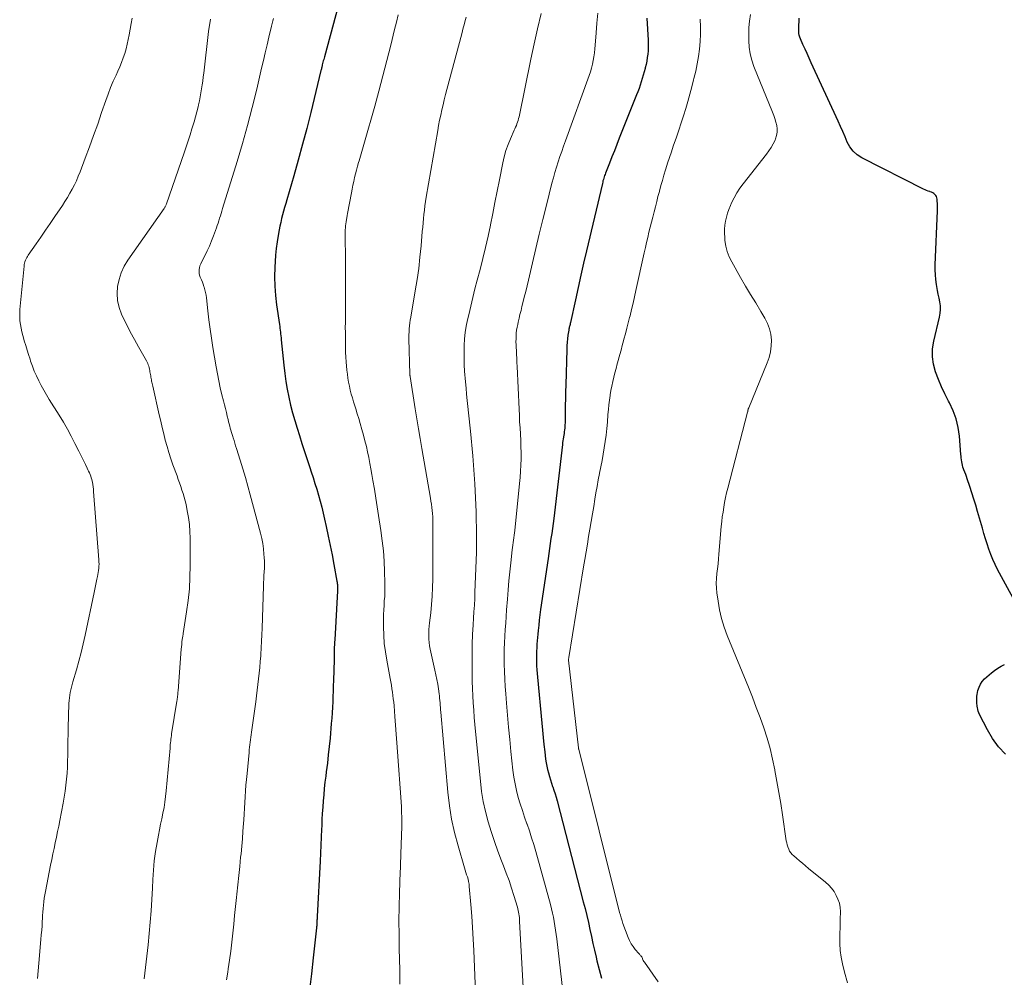
# Model space of a CAD drawing. Units: feet. Extents: x 1925000 to 1930046, y 535000 to 540004.
# Drawn here: x 1925139 to 1925264, y 537445 to 537567 of the extents above; entities that cross this region are included whole.
import ezdxf

# ---------------------------------------------------------------- set-up
doc = ezdxf.new("R2010")
doc.units = ezdxf.units.FT
doc.header["$LTSCALE"] = 100
doc.header["$MEASUREMENT"] = 0
doc.layers.add('CONTOUR INDEX', color=32, linetype='Continuous', lineweight=25)
doc.layers.add('CONTOUR INTERMEDIATE', color=40, linetype='Continuous', lineweight=15)

msp = doc.modelspace()

# ---------------------------------------------------------------- linework, layer by layer
at = {"layer": 'CONTOUR INDEX', "flags": 128}
for points, elevation in [([(1925181.38, 537574.28), (1925178.06, 537562.03), (1925178.01, 537561.85), (1925177.97, 537561.68), (1925177.92, 537561.51), (1925177.87, 537561.33), (1925177.78, 537560.99), (1925177.76, 537560.9), (1925177.71, 537560.69), (1925177.69, 537560.59), (1925177.67, 537560.49), (1925177.65, 537560.38), (1925177.62, 537560.28), (1925176.32, 537554.96), (1925175.82, 537552.94), (1925175.29, 537550.93), (1925174.74, 537548.93), (1925174.17, 537546.93), (1925173.29, 537543.89), (1925173.15, 537543.41), (1925173.02, 537542.94), (1925172.89, 537542.47), (1925172.76, 537541.99), (1925172.63, 537541.51), (1925172.52, 537541.04), (1925172.42, 537540.56), (1925172.32, 537540.07), (1925172.19, 537539.39), (1925172.05, 537538.56), (1925171.94, 537537.73), (1925171.86, 537536.9), (1925171.8, 537536.06), (1925171.77, 537535.34), (1925171.75, 537534.15), (1925171.77, 537532.95), (1925171.87, 537531.76), (1925172, 537530.57), (1925172.36, 537528.09), (1925172.39, 537527.85), (1925172.42, 537527.61), (1925172.45, 537527.37), (1925172.48, 537527.13), (1925172.51, 537526.89), (1925172.54, 537526.64), (1925172.57, 537526.4), (1925172.59, 537526.16), (1925172.91, 537522.92), (1925173.03, 537521.9), (1925173.17, 537520.89), (1925173.35, 537519.89), (1925173.55, 537518.89), (1925173.78, 537517.89), (1925174.03, 537516.9), (1925174.31, 537515.92), (1925174.6, 537514.94), (1925174.89, 537514.02), (1925175.21, 537513.01), (1925175.53, 537512), (1925175.86, 537510.98), (1925176.2, 537509.98), (1925176.37, 537509.44), (1925176.62, 537508.7), (1925176.85, 537507.95), (1925177.08, 537507.21), (1925177.3, 537506.46), (1925177.51, 537505.7), (1925177.71, 537504.95), (1925177.9, 537504.19), (1925178.07, 537503.43), (1925178.28, 537502.49), (1925178.54, 537501.29), (1925178.79, 537500.1), (1925179.03, 537498.89), (1925179.26, 537497.69), (1925179.65, 537495.57), (1925179.67, 537495.42), (1925179.69, 537495.28), (1925179.71, 537495.14), (1925179.72, 537495), (1925179.73, 537494.84), (1925179.73, 537494.78), (1925179.73, 537494.72), (1925179.73, 537494.65), (1925179.73, 537494.59), (1925179.72, 537494.52), (1925179.72, 537494.46), (1925179.71, 537494.4), (1925179.71, 537494.33), (1925179.36, 537488.15), (1925179.34, 537487.83), (1925179.32, 537487.51), (1925179.31, 537487.19), (1925179.31, 537486.87), (1925179.3, 537486.55), (1925179.29, 537486.23), (1925179.28, 537485.91), (1925179.28, 537485.59), (1925179.2, 537483), (1925179.18, 537482.32), (1925179.16, 537481.63), (1925179.13, 537480.95), (1925179.11, 537480.26), (1925179.08, 537479.58), (1925179.04, 537478.9), (1925178.99, 537478.22), (1925178.93, 537477.53), (1925178.77, 537475.68), (1925178.66, 537474.62), (1925178.55, 537473.55), (1925178.43, 537472.49), (1925178.3, 537471.42), (1925178.23, 537470.87), (1925178.13, 537470.08), (1925178.04, 537469.3), (1925177.97, 537468.51), (1925177.9, 537467.72), (1925177.84, 537466.93), (1925177.79, 537466.14), (1925177.75, 537465.35), (1925177.71, 537464.56), (1925177.69, 537464.13), (1925177.65, 537463.12), (1925177.61, 537462.11), (1925177.56, 537461.1), (1925177.51, 537460.09), (1925177.13, 537453.08), (1925177.13, 537452.96), (1925177.12, 537452.84), (1925177.12, 537452.72), (1925177.11, 537452.6), (1925177.11, 537452.47), (1925177.1, 537452.35), (1925177.1, 537452.23), (1925177.09, 537452.11), (1925177.09, 537451.99), (1925177.08, 537451.87), (1925177.07, 537451.75), (1925177.06, 537451.63), (1925176.63, 537447.83), (1925176.4, 537445.81), (1925176.15, 537443.79)], 860), ([(1925218.92, 537566.91), (1925219.09, 537564.11), (1925219.1, 537563.67), (1925219.1, 537563.23), (1925219.07, 537562.79), (1925219.03, 537562.35), (1925218.97, 537561.91), (1925218.9, 537561.47), (1925218.81, 537561.04), (1925218.71, 537560.61), (1925218.7, 537560.53), (1925218.58, 537560.11), (1925218.47, 537559.68), (1925218.34, 537559.26), (1925218.21, 537558.84), (1925218.07, 537558.42), (1925217.93, 537558), (1925217.77, 537557.59), (1925217.62, 537557.18), (1925215.43, 537551.7), (1925215.11, 537550.91), (1925214.8, 537550.12), (1925214.49, 537549.33), (1925214.18, 537548.54), (1925213.68, 537547.28), (1925213.62, 537547.12), (1925213.57, 537546.96), (1925213.51, 537546.8), (1925213.46, 537546.63), (1925213.41, 537546.47), (1925213.36, 537546.3), (1925213.32, 537546.14), (1925213.28, 537545.97), (1925211.27, 537537.44), (1925210.91, 537535.88), (1925210.55, 537534.33), (1925210.2, 537532.77), (1925209.86, 537531.21), (1925209.23, 537528.33), (1925209.2, 537528.21), (1925209.18, 537528.09), (1925209.15, 537527.97), (1925209.12, 537527.86), (1925209.09, 537527.74), (1925209.07, 537527.62), (1925209.04, 537527.5), (1925209.02, 537527.38), (1925208.92, 537526.73), (1925208.86, 537526.28), (1925208.81, 537525.84), (1925208.78, 537525.39), (1925208.76, 537524.94), (1925208.63, 537520.46), (1925208.61, 537519.58), (1925208.59, 537518.7), (1925208.57, 537517.82), (1925208.56, 537516.94), (1925208.55, 537515.62), (1925208.54, 537515.39), (1925208.53, 537515.17), (1925208.51, 537514.95), (1925208.49, 537514.73), (1925208.46, 537514.5), (1925208.42, 537514.28), (1925208.39, 537514.06), (1925208.35, 537513.84), (1925208.35, 537513.82), (1925208.31, 537513.59), (1925208.28, 537513.36), (1925208.24, 537513.13), (1925208.22, 537512.9), (1925207.11, 537503.51), (1925207.03, 537502.88), (1925206.95, 537502.24), (1925206.86, 537501.61), (1925206.77, 537500.98), (1925206.67, 537500.35), (1925206.58, 537499.72), (1925206.49, 537499.09), (1925206.4, 537498.45), (1925205.46, 537491.96), (1925205.37, 537491.3), (1925205.29, 537490.64), (1925205.21, 537489.98), (1925205.14, 537489.32), (1925205.1, 537488.84), (1925205.06, 537488.42), (1925205.02, 537487.99), (1925204.99, 537487.57), (1925204.96, 537487.14), (1925204.94, 537486.71), (1925204.92, 537486.29), (1925204.92, 537485.86), (1925204.92, 537485.43), (1925204.93, 537485.32), (1925204.94, 537484.84), (1925204.97, 537484.35), (1925205, 537483.87), (1925205.04, 537483.39), (1925205.59, 537477.59), (1925205.68, 537476.67), (1925205.78, 537475.76), (1925205.88, 537474.85), (1925205.98, 537473.94), (1925206.09, 537473), (1925206.16, 537472.56), (1925206.23, 537472.12), (1925206.33, 537471.69), (1925206.45, 537471.26), (1925206.57, 537470.83), (1925206.7, 537470.41), (1925206.84, 537469.98), (1925206.98, 537469.56), (1925207, 537469.52), (1925207.15, 537469.08), (1925207.29, 537468.63), (1925207.42, 537468.18), (1925207.54, 537467.73), (1925210.86, 537454.95), (1925211.09, 537454.07), (1925211.3, 537453.2), (1925211.51, 537452.32), (1925211.71, 537451.44), (1925211.9, 537450.55), (1925212.09, 537449.67), (1925212.29, 537448.79), (1925212.48, 537447.91), (1925212.58, 537447.44), (1925212.86, 537446.34), (1925213.19, 537445.26)], 840), ([(1925266.6, 537491.08), (1925263.37, 537497.06), (1925263.05, 537497.68), (1925262.76, 537498.31), (1925262.5, 537498.96), (1925262.26, 537499.62), (1925262.05, 537500.28), (1925261.84, 537500.95), (1925261.63, 537501.62), (1925261.44, 537502.29), (1925260.83, 537504.4), (1925260.6, 537505.19), (1925260.36, 537505.98), (1925260.11, 537506.76), (1925259.85, 537507.55), (1925259.52, 537508.53), (1925259.42, 537508.82), (1925259.32, 537509.1), (1925259.21, 537509.39), (1925259.1, 537509.68), (1925259.05, 537509.81), (1925258.98, 537510.03), (1925258.91, 537510.26), (1925258.86, 537510.48), (1925258.82, 537510.71), (1925258.79, 537510.95), (1925258.76, 537511.18), (1925258.73, 537511.41), (1925258.71, 537511.64), (1925258.52, 537513.94), (1925258.36, 537515.04), (1925258.11, 537516.12), (1925257.73, 537517.17), (1925257.26, 537518.18), (1925257.15, 537518.38), (1925256.69, 537519.29), (1925256.26, 537520.2), (1925255.87, 537521.14), (1925255.5, 537522.09), (1925255.24, 537523.05), (1925255.1, 537524.01), (1925255.13, 537524.99), (1925255.28, 537525.97), (1925256.01, 537529.04), (1925256.09, 537529.52), (1925256.13, 537530), (1925256.11, 537530.48), (1925256.04, 537530.97), (1925255.94, 537531.45), (1925255.85, 537531.94), (1925255.76, 537532.42), (1925255.67, 537532.91), (1925255.62, 537533.17), (1925255.54, 537533.78), (1925255.48, 537534.4), (1925255.45, 537535.03), (1925255.46, 537535.65), (1925255.73, 537542.48), (1925255.74, 537542.79), (1925255.74, 537543.1), (1925255.73, 537543.41), (1925255.72, 537543.72), (1925255.7, 537543.98), (1925255.67, 537544.15), (1925255.62, 537544.31), (1925255.53, 537544.45), (1925255.42, 537544.57), (1925255.29, 537544.68), (1925255.14, 537544.78), (1925254.99, 537544.85), (1925254.83, 537544.91), (1925254.76, 537544.93), (1925254.57, 537545), (1925254.37, 537545.07), (1925254.18, 537545.15), (1925253.99, 537545.24), (1925246.14, 537549.23), (1925245.56, 537549.61), (1925245.05, 537550.06), (1925244.65, 537550.6), (1925244.31, 537551.21), (1925244.03, 537551.88), (1925243.75, 537552.54), (1925243.46, 537553.2), (1925243.16, 537553.85), (1925239.75, 537561.26), (1925239.49, 537561.84), (1925239.22, 537562.42), (1925238.96, 537563), (1925238.7, 537563.58), (1925238.38, 537564.28), (1925238.29, 537564.52), (1925238.22, 537564.75), (1925238.18, 537564.99), (1925238.16, 537565.24), (1925238.16, 537565.49), (1925238.16, 537565.74), (1925238.17, 537565.99), (1925238.19, 537566.24), (1925238.2, 537566.33), (1925238.22, 537566.62), (1925238.24, 537566.91)], 840), ([(1925264.37, 537473.65), (1925263.49, 537474.59), (1925262.73, 537475.63), (1925262.07, 537476.74), (1925261.08, 537478.65), (1925260.99, 537478.87), (1925260.9, 537479.09), (1925260.84, 537479.32), (1925260.8, 537479.55), (1925260.78, 537479.64), (1925260.76, 537479.84), (1925260.74, 537480.03), (1925260.73, 537480.23), (1925260.72, 537480.43), (1925260.72, 537480.62), (1925260.73, 537480.82), (1925260.75, 537481.01), (1925260.78, 537481.21), (1925260.88, 537481.7), (1925261.01, 537482.12), (1925261.18, 537482.5), (1925261.43, 537482.85), (1925261.72, 537483.17), (1925262.6, 537483.94), (1925262.99, 537484.24), (1925263.38, 537484.53), (1925263.8, 537484.78), (1925264.23, 537485.01)], 840)]:
    msp.add_lwpolyline(points, dxfattribs=dict(at, elevation=elevation))
at = {"layer": 'CONTOUR INTERMEDIATE', "flags": 128}
for points, elevation in [([(1925187.42, 537567.35), (1925187.18, 537566.41), (1925186.95, 537565.46), (1925186.47, 537563.48), (1925185.98, 537561.54), (1925185.48, 537559.61), (1925184.96, 537557.68), (1925184.43, 537555.76), (1925183.12, 537551.19), (1925182.96, 537550.61), (1925182.79, 537550.02), (1925182.62, 537549.44), (1925182.45, 537548.85), (1925182.39, 537548.63), (1925182.25, 537548.15), (1925182.12, 537547.67), (1925182, 537547.19), (1925181.88, 537546.71), (1925181.77, 537546.23), (1925181.66, 537545.75), (1925181.56, 537545.26), (1925181.47, 537544.78), (1925180.97, 537542.14), (1925180.93, 537541.89), (1925180.88, 537541.63), (1925180.84, 537541.38), (1925180.8, 537541.12), (1925180.76, 537540.86), (1925180.73, 537540.61), (1925180.71, 537540.35), (1925180.69, 537540.09), (1925180.68, 537539.87), (1925180.67, 537539.5), (1925180.67, 537539.13), (1925180.67, 537538.75), (1925180.68, 537538.38), (1925180.7, 537538.1), (1925180.72, 537537.59), (1925180.73, 537537.07), (1925180.74, 537536.56), (1925180.74, 537536.05), (1925180.71, 537528.33), (1925180.7, 537527.7), (1925180.71, 537527.08), (1925180.71, 537526.46), (1925180.71, 537525.84), (1925180.72, 537525.21), (1925180.75, 537524.59), (1925180.78, 537523.97), (1925180.83, 537523.35), (1925180.91, 537522.32), (1925180.97, 537521.81), (1925181.03, 537521.3), (1925181.12, 537520.79), (1925181.22, 537520.28), (1925181.34, 537519.78), (1925181.46, 537519.28), (1925181.6, 537518.78), (1925181.75, 537518.28), (1925181.83, 537518.03), (1925182.03, 537517.41), (1925182.22, 537516.79), (1925182.41, 537516.17), (1925182.59, 537515.55), (1925182.82, 537514.77), (1925183.01, 537514.07), (1925183.2, 537513.36), (1925183.37, 537512.65), (1925183.52, 537511.94), (1925183.67, 537511.22), (1925183.81, 537510.5), (1925183.94, 537509.79), (1925184.07, 537509.07), (1925184.21, 537508.31), (1925184.4, 537507.21), (1925184.58, 537506.1), (1925184.76, 537505), (1925184.93, 537503.9), (1925185.22, 537501.98), (1925185.39, 537500.69), (1925185.53, 537499.4), (1925185.62, 537498.1), (1925185.68, 537496.8), (1925185.73, 537495.34), (1925185.73, 537494.77), (1925185.73, 537494.2), (1925185.7, 537493.63), (1925185.65, 537493.06), (1925185.61, 537492.49), (1925185.57, 537491.93), (1925185.55, 537491.36), (1925185.55, 537490.79), (1925185.55, 537489.79), (1925185.58, 537488.72), (1925185.65, 537487.66), (1925185.78, 537486.6), (1925185.95, 537485.55), (1925186.39, 537483.22), (1925186.47, 537482.8), (1925186.54, 537482.37), (1925186.61, 537481.94), (1925186.68, 537481.51), (1925186.74, 537481.08), (1925186.79, 537480.65), (1925186.84, 537480.22), (1925186.88, 537479.79), (1925186.98, 537478.42), (1925187.06, 537477.3), (1925187.15, 537476.18), (1925187.23, 537475.06), (1925187.31, 537473.94), (1925187.77, 537467.62), (1925187.81, 537466.96), (1925187.83, 537466.29), (1925187.85, 537465.63), (1925187.85, 537464.96), (1925187.85, 537464.76), (1925187.85, 537464.2), (1925187.84, 537463.63), (1925187.82, 537463.06), (1925187.8, 537462.5), (1925187.79, 537462.24), (1925187.78, 537461.8), (1925187.76, 537461.36), (1925187.74, 537460.93), (1925187.73, 537460.49), (1925187.71, 537460.05), (1925187.7, 537459.62), (1925187.68, 537459.18), (1925187.67, 537458.74), (1925187.57, 537456.08), (1925187.53, 537454.31), (1925187.5, 537452.53), (1925187.51, 537450.76), (1925187.53, 537448.99), (1925187.6, 537446.32), (1925187.61, 537445.4), (1925187.62, 537444.48)], 856), ([(1925205.52, 537567.51), (1925205.05, 537565.58), (1925204.62, 537563.65), (1925204.21, 537561.71), (1925202.72, 537554.4), (1925202.67, 537554.18), (1925202.61, 537553.96), (1925202.54, 537553.75), (1925202.46, 537553.53), (1925202.38, 537553.33), (1925202.29, 537553.12), (1925202.2, 537552.91), (1925202.11, 537552.7), (1925201.63, 537551.63), (1925201.33, 537550.89), (1925201.06, 537550.13), (1925200.84, 537549.35), (1925200.65, 537548.56), (1925200.23, 537546.43), (1925199.95, 537545), (1925199.66, 537543.57), (1925199.38, 537542.14), (1925199.1, 537540.71), (1925199.1, 537540.69), (1925198.8, 537539.28), (1925198.49, 537537.86), (1925198.15, 537536.46), (1925197.79, 537535.06), (1925197.43, 537533.71), (1925197.14, 537532.61), (1925196.86, 537531.51), (1925196.6, 537530.41), (1925196.34, 537529.31), (1925196.2, 537528.7), (1925196.04, 537527.9), (1925195.91, 537527.09), (1925195.82, 537526.27), (1925195.77, 537525.45), (1925195.75, 537524.62), (1925195.75, 537523.8), (1925195.78, 537522.98), (1925195.83, 537522.16), (1925195.94, 537520.81), (1925196, 537520.03), (1925196.07, 537519.25), (1925196.15, 537518.47), (1925196.23, 537517.69), (1925196.31, 537516.91), (1925196.39, 537516.13), (1925196.47, 537515.35), (1925196.55, 537514.57), (1925196.86, 537511.45), (1925197.01, 537509.68), (1925197.14, 537507.91), (1925197.22, 537506.13), (1925197.27, 537504.35), (1925197.32, 537501.32), (1925197.33, 537501.06), (1925197.33, 537500.8), (1925197.33, 537500.53), (1925197.33, 537500.27), (1925197.33, 537500.01), (1925197.32, 537499.74), (1925197.31, 537499.48), (1925197.31, 537499.22), (1925197.13, 537494.19), (1925197.1, 537493.36), (1925197.06, 537492.52), (1925197.01, 537491.69), (1925196.95, 537490.86), (1925196.9, 537490.05), (1925196.83, 537488.81), (1925196.78, 537487.57), (1925196.76, 537486.33), (1925196.76, 537485.09), (1925196.77, 537483.77), (1925196.79, 537482.86), (1925196.82, 537481.95), (1925196.86, 537481.04), (1925196.91, 537480.13), (1925196.98, 537479.22), (1925197.05, 537478.31), (1925197.12, 537477.4), (1925197.21, 537476.5), (1925197.82, 537470.23), (1925197.98, 537468.93), (1925198.19, 537467.64), (1925198.48, 537466.36), (1925198.81, 537465.09), (1925199.19, 537463.83), (1925199.6, 537462.59), (1925200.04, 537461.35), (1925200.51, 537460.12), (1925200.76, 537459.48), (1925201.11, 537458.56), (1925201.45, 537457.62), (1925201.77, 537456.68), (1925202.07, 537455.74), (1925202.51, 537454.27), (1925202.57, 537454.05), (1925202.63, 537453.83), (1925202.67, 537453.61), (1925202.71, 537453.39), (1925202.74, 537453.17), (1925202.77, 537452.94), (1925202.79, 537452.72), (1925202.8, 537452.49), (1925203.49, 537439.52)], 848), ([(1925212.71, 537567.55), (1925212.59, 537566.3), (1925212.49, 537565.04), (1925212.38, 537563.5), (1925212.33, 537563.01), (1925212.28, 537562.52), (1925212.21, 537562.03), (1925212.13, 537561.55), (1925212.02, 537561.07), (1925211.91, 537560.59), (1925211.76, 537560.12), (1925211.61, 537559.65), (1925208.59, 537551.35), (1925208.36, 537550.69), (1925208.13, 537550.03), (1925207.9, 537549.37), (1925207.68, 537548.7), (1925207.46, 537548.04), (1925207.26, 537547.37), (1925207.07, 537546.69), (1925206.89, 537546.02), (1925206.18, 537543.2), (1925205.73, 537541.38), (1925205.28, 537539.56), (1925204.85, 537537.74), (1925204.42, 537535.92), (1925203.92, 537533.72), (1925203.75, 537532.99), (1925203.58, 537532.27), (1925203.39, 537531.54), (1925203.21, 537530.82), (1925203.09, 537530.37), (1925202.97, 537529.88), (1925202.84, 537529.38), (1925202.72, 537528.88), (1925202.61, 537528.38), (1925202.55, 537528.11), (1925202.47, 537527.75), (1925202.41, 537527.38), (1925202.37, 537527.01), (1925202.35, 537526.64), (1925202.34, 537526.27), (1925202.33, 537525.89), (1925202.34, 537525.52), (1925202.36, 537525.15), (1925202.38, 537524.85), (1925202.41, 537524.33), (1925202.43, 537523.8), (1925202.46, 537523.28), (1925202.48, 537522.76), (1925202.73, 537517.36), (1925202.76, 537516.57), (1925202.8, 537515.78), (1925202.85, 537514.99), (1925202.89, 537514.2), (1925202.9, 537514.18), (1925202.93, 537513.4), (1925202.96, 537512.62), (1925202.97, 537511.83), (1925202.97, 537511.05), (1925202.94, 537510.27), (1925202.91, 537509.49), (1925202.85, 537508.71), (1925202.78, 537507.93), (1925202.19, 537501.99), (1925202.15, 537501.68), (1925202.12, 537501.38), (1925202.08, 537501.07), (1925202.03, 537500.76), (1925201.99, 537500.45), (1925201.95, 537500.14), (1925201.91, 537499.84), (1925201.87, 537499.53), (1925201.68, 537497.87), (1925201.55, 537496.73), (1925201.44, 537495.59), (1925201.34, 537494.45), (1925201.25, 537493.3), (1925201.15, 537491.93), (1925201.1, 537491.09), (1925201.04, 537490.26), (1925200.98, 537489.43), (1925200.93, 537488.6), (1925200.88, 537487.76), (1925200.85, 537486.93), (1925200.84, 537486.09), (1925200.85, 537485.26), (1925200.85, 537485.04), (1925200.88, 537484.1), (1925200.91, 537483.15), (1925200.97, 537482.21), (1925201.03, 537481.27), (1925201.13, 537480.1), (1925201.25, 537478.57), (1925201.39, 537477.05), (1925201.54, 537475.52), (1925201.69, 537474), (1925201.95, 537471.61), (1925202.06, 537470.74), (1925202.21, 537469.88), (1925202.4, 537469.02), (1925202.63, 537468.17), (1925202.88, 537467.33), (1925203.14, 537466.49), (1925203.42, 537465.66), (1925203.72, 537464.83), (1925203.74, 537464.77), (1925204.04, 537463.91), (1925204.32, 537463.05), (1925204.59, 537462.18), (1925204.84, 537461.31), (1925206.69, 537454.59), (1925206.83, 537454.05), (1925206.96, 537453.51), (1925207.07, 537452.97), (1925207.18, 537452.42), (1925207.27, 537451.88), (1925207.36, 537451.33), (1925207.43, 537450.78), (1925207.5, 537450.23), (1925208.25, 537443.6)], 844), ([(1925244.35, 537444.67), (1925243.98, 537446.03), (1925243.72, 537447.07), (1925243.54, 537447.92), (1925243.41, 537448.78), (1925243.36, 537449.64), (1925243.36, 537450.51), (1925243.38, 537450.98), (1925243.41, 537451.62), (1925243.42, 537452.25), (1925243.43, 537452.88), (1925243.44, 537453.52), (1925243.44, 537453.69), (1925243.4, 537454.23), (1925243.31, 537454.75), (1925243.14, 537455.26), (1925242.92, 537455.75), (1925242.64, 537456.22), (1925242.32, 537456.65), (1925241.96, 537457.05), (1925241.56, 537457.42), (1925239.41, 537459.17), (1925239.03, 537459.49), (1925238.64, 537459.81), (1925238.25, 537460.13), (1925237.87, 537460.45), (1925237.53, 537460.74), (1925237.33, 537460.93), (1925237.15, 537461.14), (1925237.01, 537461.37), (1925236.89, 537461.61), (1925236.79, 537461.88), (1925236.71, 537462.14), (1925236.64, 537462.41), (1925236.59, 537462.68), (1925236.1, 537465.97), (1925235.88, 537467.38), (1925235.65, 537468.78), (1925235.41, 537470.18), (1925235.15, 537471.58), (1925235.14, 537471.67), (1925234.86, 537473.02), (1925234.53, 537474.35), (1925234.15, 537475.67), (1925233.73, 537476.98), (1925233.26, 537478.28), (1925232.79, 537479.57), (1925232.29, 537480.86), (1925231.78, 537482.14), (1925229.11, 537488.68), (1925228.72, 537489.74), (1925228.38, 537490.82), (1925228.14, 537491.92), (1925227.94, 537493.04), (1925227.8, 537494.07), (1925227.75, 537494.68), (1925227.72, 537495.3), (1925227.74, 537495.91), (1925227.79, 537496.53), (1925227.87, 537497.14), (1925227.94, 537497.76), (1925228, 537498.38), (1925228.05, 537498.99), (1925228.35, 537502.49), (1925228.41, 537503.11), (1925228.48, 537503.72), (1925228.57, 537504.33), (1925228.66, 537504.95), (1925228.77, 537505.55), (1925228.89, 537506.16), (1925229.03, 537506.76), (1925229.18, 537507.36), (1925231.69, 537516.99), (1925231.69, 537517.02), (1925231.7, 537517.04), (1925231.7, 537517.06), (1925231.71, 537517.08), (1925231.72, 537517.17), (1925231.72, 537517.2), (1925231.73, 537517.22), (1925231.73, 537517.24), (1925231.74, 537517.26), (1925231.75, 537517.33), (1925231.77, 537517.39), (1925231.79, 537517.44), (1925231.8, 537517.5), (1925231.83, 537517.55), (1925234.16, 537523.23), (1925234.4, 537523.93), (1925234.58, 537524.64), (1925234.67, 537525.37), (1925234.7, 537526.12), (1925234.63, 537526.85), (1925234.48, 537527.56), (1925234.22, 537528.24), (1925233.88, 537528.9), (1925233.36, 537529.75), (1925232.71, 537530.82), (1925232.06, 537531.89), (1925231.43, 537532.97), (1925230.8, 537534.05), (1925229.67, 537536.04), (1925229.35, 537536.68), (1925229.1, 537537.34), (1925228.93, 537538.03), (1925228.82, 537538.74), (1925228.78, 537539.14), (1925228.76, 537539.66), (1925228.77, 537540.17), (1925228.82, 537540.68), (1925228.9, 537541.19), (1925229.02, 537541.69), (1925229.15, 537542.19), (1925229.32, 537542.68), (1925229.51, 537543.16), (1925229.66, 537543.51), (1925229.97, 537544.15), (1925230.3, 537544.77), (1925230.69, 537545.37), (1925231.11, 537545.94), (1925234.07, 537549.68), (1925234.38, 537550.1), (1925234.67, 537550.54), (1925234.92, 537551), (1925235.16, 537551.47), (1925235.22, 537551.62), (1925235.36, 537552.03), (1925235.44, 537552.45), (1925235.44, 537552.88), (1925235.38, 537553.31), (1925235.27, 537553.75), (1925235.14, 537554.18), (1925234.99, 537554.6), (1925234.83, 537555.02), (1925232.49, 537560.81), (1925232.22, 537561.6), (1925232.01, 537562.4), (1925231.88, 537563.22), (1925231.82, 537564.05), (1925231.82, 537564.89), (1925231.85, 537565.72), (1925231.93, 537566.55), (1925232.04, 537567.39)], 836), ([(1925153.68, 537566.9), (1925153.56, 537566.23), (1925153.32, 537564.79), (1925153.2, 537564.2), (1925153.07, 537563.61), (1925152.92, 537563.02), (1925152.75, 537562.44), (1925152.56, 537561.87), (1925152.36, 537561.3), (1925152.13, 537560.74), (1925151.89, 537560.19), (1925151.66, 537559.71), (1925151.3, 537558.91), (1925150.97, 537558.11), (1925150.65, 537557.3), (1925150.36, 537556.48), (1925149.83, 537554.94), (1925149.33, 537553.49), (1925148.81, 537552.05), (1925148.29, 537550.61), (1925147.75, 537549.17), (1925147.09, 537547.44), (1925146.87, 537546.88), (1925146.63, 537546.32), (1925146.37, 537545.78), (1925146.09, 537545.25), (1925145.8, 537544.72), (1925145.49, 537544.2), (1925145.18, 537543.69), (1925144.85, 537543.18), (1925143.89, 537541.77), (1925143.3, 537540.9), (1925142.71, 537540.03), (1925142.11, 537539.16), (1925141.51, 537538.3), (1925140.53, 537536.89), (1925140.43, 537536.73), (1925140.33, 537536.57), (1925140.25, 537536.4), (1925140.17, 537536.23), (1925140.11, 537536.05), (1925140.05, 537535.87), (1925140.02, 537535.68), (1925139.99, 537535.5), (1925139.47, 537529.99), (1925139.45, 537529.51), (1925139.44, 537529.04), (1925139.47, 537528.57), (1925139.53, 537528.1), (1925139.61, 537527.63), (1925139.71, 537527.17), (1925139.82, 537526.71), (1925139.96, 537526.25), (1925140.03, 537526.01), (1925140.21, 537525.44), (1925140.39, 537524.86), (1925140.57, 537524.29), (1925140.75, 537523.71), (1925140.83, 537523.45), (1925141.05, 537522.81), (1925141.29, 537522.18), (1925141.56, 537521.57), (1925141.86, 537520.96), (1925142.17, 537520.36), (1925142.5, 537519.77), (1925142.84, 537519.18), (1925143.19, 537518.61), (1925144.46, 537516.59), (1925144.99, 537515.71), (1925145.5, 537514.83), (1925145.98, 537513.93), (1925146.45, 537513.02), (1925146.93, 537512.04), (1925147.14, 537511.61), (1925147.35, 537511.19), (1925147.56, 537510.77), (1925147.77, 537510.34), (1925147.99, 537509.9), (1925148.08, 537509.69), (1925148.18, 537509.49), (1925148.27, 537509.28), (1925148.36, 537509.08), (1925148.44, 537508.87), (1925148.51, 537508.66), (1925148.57, 537508.44), (1925148.62, 537508.22), (1925148.65, 537508.1), (1925148.7, 537507.81), (1925148.74, 537507.52), (1925148.78, 537507.24), (1925148.81, 537506.95), (1925149.48, 537498.27), (1925149.49, 537498), (1925149.5, 537497.73), (1925149.49, 537497.47), (1925149.47, 537497.2), (1925149.44, 537496.93), (1925149.4, 537496.66), (1925149.35, 537496.4), (1925149.3, 537496.14), (1925149.23, 537495.82), (1925149.14, 537495.4), (1925149.05, 537494.98), (1925148.96, 537494.56), (1925148.87, 537494.14), (1925147.74, 537488.74), (1925147.49, 537487.63), (1925147.23, 537486.52), (1925146.94, 537485.42), (1925146.63, 537484.32), (1925146.19, 537482.8), (1925146.09, 537482.47), (1925146, 537482.13), (1925145.92, 537481.8), (1925145.85, 537481.46), (1925145.79, 537481.11), (1925145.74, 537480.77), (1925145.71, 537480.43), (1925145.69, 537480.08), (1925145.59, 537476.99), (1925145.57, 537476.16), (1925145.55, 537475.32), (1925145.54, 537474.49), (1925145.54, 537473.66), (1925145.54, 537473.51), (1925145.52, 537472.75), (1925145.5, 537471.99), (1925145.45, 537471.23), (1925145.38, 537470.47), (1925145.3, 537469.71), (1925145.2, 537468.95), (1925145.08, 537468.2), (1925144.95, 537467.45), (1925144.53, 537465.25), (1925144.39, 537464.54), (1925144.25, 537463.83), (1925144.1, 537463.12), (1925143.95, 537462.42), (1925143.8, 537461.71), (1925143.65, 537461), (1925143.5, 537460.3), (1925143.36, 537459.59), (1925142.7, 537456.25), (1925142.62, 537455.82), (1925142.55, 537455.39), (1925142.5, 537454.95), (1925142.46, 537454.51), (1925142.42, 537454.07), (1925142.39, 537453.64), (1925142.35, 537453.2), (1925142.33, 537452.76), (1925142.31, 537452.48), (1925142.27, 537451.9), (1925142.23, 537451.32), (1925142.18, 537450.74), (1925142.13, 537450.16), (1925141.86, 537447.14), (1925141.77, 537446.17), (1925141.69, 537445.21)], 872), ([(1925163.61, 537566.8), (1925163.38, 537565.21), (1925162.76, 537559.96), (1925162.7, 537559.46), (1925162.63, 537558.95), (1925162.56, 537558.45), (1925162.49, 537557.94), (1925162.41, 537557.44), (1925162.32, 537556.94), (1925162.22, 537556.44), (1925162.1, 537555.94), (1925162.04, 537555.66), (1925161.88, 537555.03), (1925161.71, 537554.4), (1925161.54, 537553.77), (1925161.35, 537553.14), (1925161.27, 537552.87), (1925161.03, 537552.11), (1925160.79, 537551.35), (1925160.53, 537550.6), (1925160.28, 537549.85), (1925158.05, 537543.4), (1925158.02, 537543.32), (1925157.99, 537543.24), (1925157.96, 537543.17), (1925157.92, 537543.09), (1925157.88, 537543.02), (1925157.84, 537542.95), (1925157.79, 537542.88), (1925157.74, 537542.81), (1925153.15, 537536.25), (1925152.69, 537535.47), (1925152.3, 537534.66), (1925152.03, 537533.8), (1925151.83, 537532.91), (1925151.78, 537532.01), (1925151.84, 537531.12), (1925152.04, 537530.26), (1925152.35, 537529.41), (1925152.49, 537529.11), (1925152.97, 537528.14), (1925153.46, 537527.16), (1925153.97, 537526.21), (1925154.5, 537525.26), (1925155.51, 537523.51), (1925155.59, 537523.34), (1925155.67, 537523.17), (1925155.74, 537523), (1925155.79, 537522.82), (1925155.84, 537522.64), (1925155.88, 537522.45), (1925155.92, 537522.27), (1925155.95, 537522.08), (1925156.04, 537521.58), (1925156.06, 537521.42), (1925156.09, 537521.25), (1925156.13, 537521.09), (1925156.16, 537520.93), (1925156.2, 537520.77), (1925156.24, 537520.61), (1925156.27, 537520.45), (1925156.31, 537520.29), (1925157.12, 537516.63), (1925157.31, 537515.83), (1925157.49, 537515.03), (1925157.69, 537514.23), (1925157.89, 537513.44), (1925158.11, 537512.65), (1925158.34, 537511.86), (1925158.6, 537511.08), (1925158.86, 537510.3), (1925159.38, 537508.9), (1925159.54, 537508.45), (1925159.7, 537508.01), (1925159.86, 537507.56), (1925160.01, 537507.11), (1925160.16, 537506.66), (1925160.3, 537506.21), (1925160.41, 537505.75), (1925160.52, 537505.29), (1925160.68, 537504.49), (1925160.83, 537503.62), (1925160.94, 537502.76), (1925161.01, 537501.88), (1925161.04, 537501), (1925161.05, 537497.54), (1925161.02, 537496.06), (1925160.94, 537494.6), (1925160.8, 537493.13), (1925160.6, 537491.67), (1925160.17, 537488.92), (1925160.15, 537488.84), (1925160.14, 537488.76), (1925160.13, 537488.68), (1925160.12, 537488.6), (1925160.05, 537488.16), (1925160.01, 537487.86), (1925159.97, 537487.56), (1925159.94, 537487.26), (1925159.91, 537486.96), (1925159.52, 537481.66), (1925159.5, 537481.5), (1925159.49, 537481.33), (1925159.47, 537481.17), (1925159.45, 537481), (1925159.43, 537480.84), (1925159.41, 537480.67), (1925159.39, 537480.51), (1925159.36, 537480.34), (1925158.7, 537476.22), (1925158.67, 537476), (1925158.64, 537475.77), (1925158.61, 537475.54), (1925158.58, 537475.32), (1925158.56, 537475.09), (1925158.53, 537474.87), (1925158.51, 537474.64), (1925158.49, 537474.42), (1925158.01, 537469), (1925157.93, 537468.29), (1925157.84, 537467.58), (1925157.73, 537466.88), (1925157.59, 537466.17), (1925157.45, 537465.47), (1925157.3, 537464.77), (1925157.16, 537464.07), (1925157.03, 537463.36), (1925156.85, 537462.45), (1925156.65, 537461.29), (1925156.49, 537460.13), (1925156.38, 537458.96), (1925156.31, 537457.78), (1925156.26, 537456.67), (1925156.19, 537455.23), (1925156.1, 537453.79), (1925155.99, 537452.35), (1925155.86, 537450.91), (1925155.71, 537449.47), (1925155.55, 537448.03), (1925155.38, 537446.6), (1925155.2, 537445.16)], 868), ([(1925171.62, 537566.89), (1925171.53, 537566.57), (1925171.45, 537566.24), (1925171.37, 537565.91), (1925171.03, 537564.52), (1925170.8, 537563.53), (1925170.56, 537562.54), (1925170.33, 537561.55), (1925170.1, 537560.56), (1925169.49, 537557.91), (1925168.92, 537555.6), (1925168.33, 537553.3), (1925167.68, 537551.02), (1925167, 537548.74), (1925165.15, 537542.78), (1925165.06, 537542.47), (1925164.96, 537542.17), (1925164.87, 537541.86), (1925164.78, 537541.55), (1925164.68, 537541.25), (1925164.58, 537540.94), (1925164.48, 537540.64), (1925164.38, 537540.34), (1925164.01, 537539.34), (1925163.76, 537538.69), (1925163.5, 537538.04), (1925163.2, 537537.41), (1925162.9, 537536.79), (1925162.48, 537535.99), (1925162.38, 537535.77), (1925162.29, 537535.53), (1925162.23, 537535.29), (1925162.18, 537535.05), (1925162.17, 537534.8), (1925162.18, 537534.56), (1925162.24, 537534.33), (1925162.32, 537534.09), (1925162.36, 537534.01), (1925162.48, 537533.74), (1925162.59, 537533.47), (1925162.69, 537533.19), (1925162.79, 537532.91), (1925162.82, 537532.81), (1925162.92, 537532.48), (1925163, 537532.14), (1925163.06, 537531.8), (1925163.11, 537531.46), (1925163.29, 537529.83), (1925163.43, 537528.67), (1925163.58, 537527.51), (1925163.74, 537526.35), (1925163.92, 537525.2), (1925164.33, 537522.74), (1925164.49, 537521.85), (1925164.66, 537520.96), (1925164.86, 537520.08), (1925165.07, 537519.2), (1925165.27, 537518.41), (1925165.39, 537517.93), (1925165.51, 537517.45), (1925165.63, 537516.96), (1925165.75, 537516.48), (1925165.85, 537516.06), (1925165.92, 537515.78), (1925165.99, 537515.51), (1925166.06, 537515.23), (1925166.13, 537514.96), (1925166.2, 537514.69), (1925166.28, 537514.42), (1925166.36, 537514.14), (1925166.44, 537513.88), (1925166.49, 537513.74), (1925166.6, 537513.4), (1925166.71, 537513.06), (1925166.81, 537512.72), (1925166.92, 537512.38), (1925167.39, 537510.89), (1925167.73, 537509.8), (1925168.05, 537508.7), (1925168.36, 537507.61), (1925168.66, 537506.51), (1925169.96, 537501.65), (1925170.11, 537500.99), (1925170.24, 537500.34), (1925170.33, 537499.67), (1925170.4, 537499.01), (1925170.43, 537498.57), (1925170.45, 537498.12), (1925170.46, 537497.66), (1925170.45, 537497.21), (1925170.43, 537496.75), (1925170.4, 537496.3), (1925170.37, 537495.84), (1925170.35, 537495.39), (1925170.34, 537494.93), (1925170.16, 537489.6), (1925170.13, 537488.77), (1925170.09, 537487.95), (1925170.05, 537487.12), (1925170, 537486.29), (1925169.98, 537486.1), (1925169.93, 537485.37), (1925169.87, 537484.64), (1925169.8, 537483.91), (1925169.72, 537483.19), (1925169.64, 537482.46), (1925169.55, 537481.74), (1925169.45, 537481.02), (1925169.36, 537480.29), (1925168.82, 537476.43), (1925168.78, 537476.11), (1925168.74, 537475.79), (1925168.69, 537475.47), (1925168.65, 537475.15), (1925168.61, 537474.83), (1925168.58, 537474.51), (1925168.54, 537474.19), (1925168.51, 537473.87), (1925168.25, 537471.18), (1925168.18, 537470.45), (1925168.12, 537469.72), (1925168.06, 537468.98), (1925168.01, 537468.25), (1925167.97, 537467.51), (1925167.92, 537466.78), (1925167.88, 537466.05), (1925167.83, 537465.31), (1925167.81, 537464.86), (1925167.74, 537463.89), (1925167.67, 537462.93), (1925167.59, 537461.97), (1925167.49, 537461.02), (1925167.44, 537460.59), (1925167.32, 537459.42), (1925167.2, 537458.25), (1925167.07, 537457.08), (1925166.95, 537455.91), (1925166.91, 537455.47), (1925166.8, 537454.34), (1925166.68, 537453.21), (1925166.56, 537452.08), (1925166.45, 537450.94), (1925166.32, 537449.81), (1925166.18, 537448.68), (1925166.03, 537447.55), (1925165.87, 537446.43), (1925165.8, 537446), (1925165.66, 537445.06)], 864), ([(1925196, 537567.03), (1925195.85, 537566.43), (1925195.75, 537566.06), (1925195.66, 537565.68), (1925195.56, 537565.31), (1925195.46, 537564.93), (1925193.59, 537557.86), (1925193.42, 537557.22), (1925193.25, 537556.57), (1925193.09, 537555.93), (1925192.94, 537555.28), (1925192.79, 537554.63), (1925192.65, 537553.98), (1925192.53, 537553.32), (1925192.41, 537552.67), (1925190.96, 537544.22), (1925190.87, 537543.68), (1925190.79, 537543.14), (1925190.73, 537542.59), (1925190.67, 537542.05), (1925190.61, 537541.51), (1925190.56, 537540.96), (1925190.51, 537540.42), (1925190.46, 537539.88), (1925190.31, 537538.08), (1925190.17, 537536.64), (1925190.01, 537535.21), (1925189.8, 537533.78), (1925189.57, 537532.35), (1925188.99, 537529.02), (1925188.93, 537528.66), (1925188.88, 537528.3), (1925188.84, 537527.93), (1925188.81, 537527.56), (1925188.8, 537527.39), (1925188.78, 537527.11), (1925188.77, 537526.83), (1925188.76, 537526.54), (1925188.77, 537526.26), (1925188.88, 537521.78), (1925188.88, 537521.7), (1925188.89, 537521.65), (1925188.91, 537521.59), (1925188.93, 537521.5), (1925189.57, 537517.4), (1925189.77, 537516.15), (1925189.97, 537514.89), (1925190.18, 537513.64), (1925190.4, 537512.39), (1925191.49, 537506.1), (1925191.55, 537505.71), (1925191.61, 537505.31), (1925191.67, 537504.92), (1925191.72, 537504.53), (1925191.75, 537504.13), (1925191.78, 537503.73), (1925191.8, 537503.34), (1925191.8, 537502.94), (1925191.8, 537495.81), (1925191.77, 537494.75), (1925191.73, 537493.68), (1925191.64, 537492.62), (1925191.53, 537491.56), (1925191.36, 537490.27), (1925191.32, 537489.85), (1925191.29, 537489.44), (1925191.27, 537489.03), (1925191.27, 537488.61), (1925191.29, 537488.2), (1925191.32, 537487.78), (1925191.38, 537487.37), (1925191.46, 537486.97), (1925192.06, 537484.29), (1925192.19, 537483.7), (1925192.31, 537483.11), (1925192.41, 537482.52), (1925192.5, 537481.92), (1925192.59, 537481.31), (1925192.63, 537481.02), (1925192.66, 537480.73), (1925192.69, 537480.44), (1925192.71, 537480.14), (1925192.73, 537479.85), (1925192.75, 537479.56), (1925192.77, 537479.27), (1925192.8, 537478.98), (1925193.7, 537468.84), (1925193.91, 537467.11), (1925194.18, 537465.4), (1925194.55, 537463.7), (1925194.99, 537462.01), (1925195.81, 537459.25), (1925195.89, 537458.96), (1925195.98, 537458.66), (1925196.08, 537458.37), (1925196.17, 537458.08), (1925196.26, 537457.79), (1925196.33, 537457.49), (1925196.38, 537457.19), (1925196.42, 537456.89), (1925196.62, 537454.59), (1925196.73, 537453.13), (1925196.84, 537451.67), (1925196.92, 537450.21), (1925196.99, 537448.75), (1925197.43, 537438.25)], 852), ([(1925225.69, 537566.78), (1925225.72, 537565.83), (1925225.72, 537564.89), (1925225.67, 537563.94), (1925225.58, 537563), (1925225.45, 537562.06), (1925225.3, 537561.12), (1925225.11, 537560.2), (1925224.89, 537559.27), (1925224.85, 537559.12), (1925224.62, 537558.2), (1925224.37, 537557.28), (1925224.11, 537556.36), (1925223.84, 537555.45), (1925223.57, 537554.54), (1925223.28, 537553.63), (1925222.98, 537552.73), (1925222.67, 537551.83), (1925222.27, 537550.68), (1925222.02, 537549.97), (1925221.78, 537549.25), (1925221.55, 537548.53), (1925221.32, 537547.81), (1925221.28, 537547.7), (1925221.08, 537547.03), (1925220.88, 537546.36), (1925220.7, 537545.69), (1925220.52, 537545.01), (1925220.5, 537544.96), (1925220.33, 537544.31), (1925220.17, 537543.66), (1925220, 537543.01), (1925219.83, 537542.36), (1925219.66, 537541.71), (1925219.5, 537541.06), (1925219.34, 537540.42), (1925219.18, 537539.78), (1925219.03, 537539.13), (1925218.88, 537538.49), (1925218.73, 537537.84), (1925218.59, 537537.19), (1925217.54, 537532.41), (1925217.36, 537531.61), (1925217.17, 537530.81), (1925216.98, 537530), (1925216.79, 537529.2), (1925216.73, 537528.99), (1925216.56, 537528.3), (1925216.39, 537527.61), (1925216.2, 537526.92), (1925216.02, 537526.23), (1925215.96, 537526.03), (1925215.8, 537525.44), (1925215.65, 537524.86), (1925215.49, 537524.28), (1925215.33, 537523.7), (1925215.32, 537523.64), (1925215.17, 537523.09), (1925215.02, 537522.53), (1925214.88, 537521.97), (1925214.73, 537521.42), (1925214.6, 537520.86), (1925214.48, 537520.3), (1925214.37, 537519.73), (1925214.28, 537519.16), (1925214.27, 537519.11), (1925214.18, 537518.51), (1925214.11, 537517.91), (1925214.05, 537517.31), (1925213.99, 537516.7), (1925213.92, 537515.72), (1925213.84, 537514.9), (1925213.75, 537514.09), (1925213.64, 537513.27), (1925213.52, 537512.46), (1925213.38, 537511.66), (1925213.24, 537510.85), (1925213.08, 537510.04), (1925212.93, 537509.24), (1925212.92, 537509.22), (1925212.76, 537508.4), (1925212.61, 537507.58), (1925212.46, 537506.77), (1925212.33, 537505.95), (1925212.18, 537505.05), (1925212.02, 537504.09), (1925211.86, 537503.13), (1925211.7, 537502.17), (1925211.54, 537501.21), (1925211.38, 537500.25), (1925211.22, 537499.29), (1925211.06, 537498.33), (1925210.9, 537497.37), (1925209.02, 537485.88), (1925209.02, 537485.86), (1925209.02, 537485.85), (1925209.01, 537485.83), (1925209.01, 537485.81), (1925209, 537485.72), (1925209, 537485.64), (1925209, 537485.55), (1925210.25, 537474.45), (1925210.26, 537474.36), (1925210.27, 537474.32), (1925210.28, 537474.28), (1925215.46, 537453.59), (1925215.56, 537453.24), (1925215.66, 537452.89), (1925215.77, 537452.54), (1925215.89, 537452.2), (1925216.55, 537450.42), (1925216.73, 537450.01), (1925216.93, 537449.62), (1925217.17, 537449.25), (1925217.45, 537448.9), (1925217.91, 537448.37), (1925217.97, 537448.3), (1925218.03, 537448.23), (1925218.1, 537448.16), (1925218.16, 537448.09), (1925218.22, 537448.01), (1925218.27, 537447.94), (1925218.31, 537447.86), (1925218.35, 537447.77), (1925218.37, 537447.71), (1925218.42, 537447.6), (1925218.47, 537447.48), (1925218.53, 537447.37), (1925218.6, 537447.27), (1925220.34, 537444.79)], 836)]:
    msp.add_lwpolyline(points, dxfattribs=dict(at, elevation=elevation))

doc.saveas('drawing.dxf')
